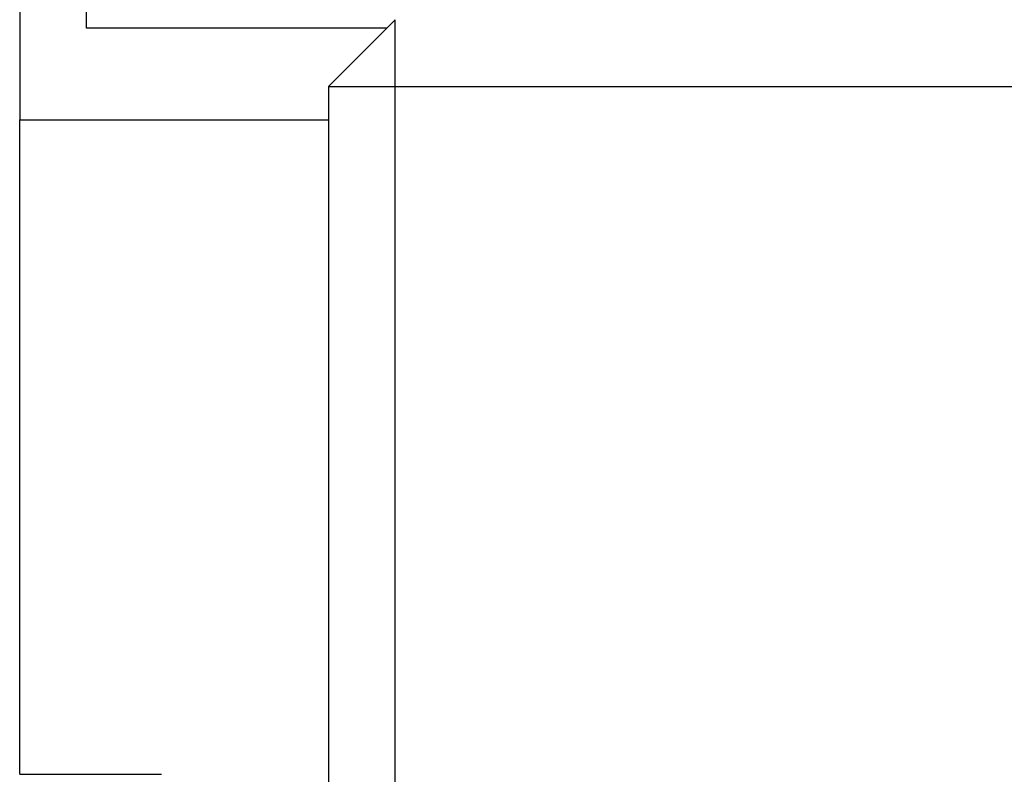
# Model space of a CAD drawing. Units: inches. Extents: x -60 to 92, y -31 to 49.
# Drawn here: x -14 to -13, y 12 to 12 of the extents above; entities that cross this region are included whole.
import ezdxf

# ---------------------------------------------------------------- set-up
doc = ezdxf.new("R2010")
doc.units = ezdxf.units.IN
doc.header["$MEASUREMENT"] = 0

msp = doc.modelspace()

# ---------------------------------------------------------------- linework, layer by layer
for p, q in [((-13.96002, 12.41393), (-13.96002, 12.15393)), ((-13.92002, 12.20893), (-13.92002, 12.41393)), ((-13.77502, 12.17393), (-13.73502, 12.21393)), ((-13.73502, 12.17393), (-13.73502, 12.21393)), ((-13.74002, 12.20893), (-13.92002, 12.20893)), ((-13.77502, 12.17393), (-13.73502, 12.17393)), ((-13.77502, 12.17393), (-13.77502, 11.17893)), ((-13.73502, 11.17893), (-13.73502, 12.17393)), ((-13.73502, 12.17393), (-13.00002, 12.17393)), ((-13.96002, 11.76143), (-13.96002, 12.15393)), ((-13.96002, 12.15393), (-13.77502, 12.15393)), ((-13.96002, 11.76143), (-13.87502, 11.76143))]:
    msp.add_line(p, q)

doc.saveas('drawing.dxf')
